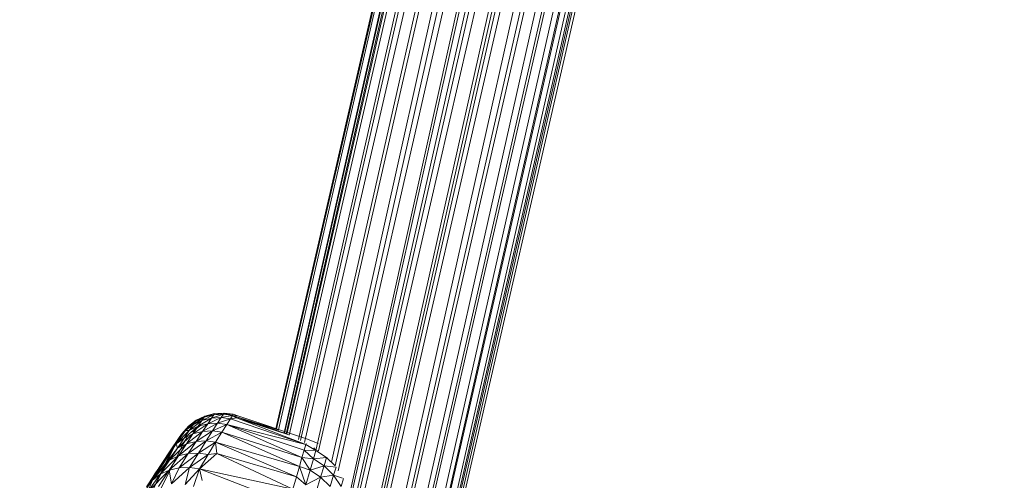
# Model space of a CAD drawing. Units: inches. Extents: x 11 to 6731, y 5 to 4757.
# Drawn here: x 4529 to 4824, y 2539 to 2677 of the extents above; entities that cross this region are included whole.
import ezdxf

# ---------------------------------------------------------------- set-up
doc = ezdxf.new("R2010")
doc.units = ezdxf.units.IN
doc.header["$MEASUREMENT"] = 0

# ---------------------------------------------------------------- blocks, each defined once
blk = doc.blocks.new('8_DWG-538119-East')
at = {"lineweight": 9}
for p, q in [((-6668.01, 876.3), (-6486.66, 1665.53)), ((-6667.8, 876.27), (-6486.2, 1665.06)), ((-6667.2, 875.97), (-6486.18, 1665.05)), ((-6665.45, 875.12), (-6486.13, 1665)), ((-6665.35, 875.01), (-6485.86, 1664.73)), ((-6664.9, 874.8), (-6484.77, 1663.64)), ((-6664.68, 874.7), (-6484.23, 1663.1)), ((-6664.02, 874.38), (-6482.59, 1661.46)), ((-6661.23, 873.04), (-6482.55, 1661.42)), ((-6660.56, 872.73), (-6480.91, 1659.78)), ((-6659.43, 872.19), (-6478.14, 1657.01)), ((-6655.86, 870.2), (-6478.09, 1656.96)), ((-6655.14, 869.66), (-6476.22, 1655.08)), ((-6651.23, 866.24), (-6476.16, 1655.03)), ((-6650.22, 865.17), (-6473.39, 1652.25)), ((-6649.26, 863.69), (-6470.5, 1649.37)), ((-6646.03, 855.55), (-6470.44, 1649.31)), ((-6469.11, 1647.98), (-6645.81, 853.9)), ((-6465.96, 1644.83), (-6744.93, 408.48)), ((-6744.93, 408.48), (-6464.19, 1643.06)), ((-6744.93, 408.48), (-6461.18, 1640.05)), ((-6737.58, 406.03), (-6461.09, 1639.96)), ((-6459.43, 1638.3), (-6737.58, 406.03)), ((-6737.58, 406.03), (-6457.69, 1636.56)), ((-6737.58, 406.03), (-6455.16, 1634.02)), ((-6730.74, 403.74), (-6455.05, 1633.92)), ((-6730.74, 403.74), (-6451.48, 1630.35)), ((-6730.74, 403.74), (-6449.51, 1628.38)), ((-6724.86, 401.77), (-6449.39, 1628.26)), ((-6724.86, 401.77), (-6446.04, 1624.77)), ((-6724.86, 401.77), (-6444.66, 1623.53)), ((-6720.35, 400.26), (-6444.54, 1623.41)), ((-6720.35, 400.26), (-6441.7, 1620.57)), ((-6720.35, 400.26), (-6440.95, 1619.82)), ((-6717.51, 399.31), (-6440.86, 1619.73)), ((-6717.51, 399.31), (-6439.34, 1618.29)), ((-6717.51, 399.31), (-6438.41, 1617.53)), ((-6716.54, 398.99), (-6438.37, 1617.5)), ((-6716.54, 398.99), (-6436.85, 1616.25)), ((-6692.16, 878.5), (-6695.16, 875.76)), ((-6694.24, 877.1), (-6691.93, 878.84)), ((-6692.16, 878.5), (-6694.24, 877.1)), ((-6693.99, 875.82), (-6690.19, 878.77)), ((-6689.5, 879.78), (-6692.85, 877.49)), ((-6690.19, 878.77), (-6692.85, 877.49)), ((-6692.16, 878.5), (-6692.85, 877.49)), ((-6692.16, 878.5), (-6689.28, 880.11)), ((-6692.16, 878.5), (-6689.5, 879.78)), ((-6692.16, 878.5), (-6691.93, 878.84)), ((-6691.93, 878.84), (-6689.28, 880.11)), ((-6687.32, 879.5), (-6691.32, 877.09)), ((-6691.32, 877.09), (-6690.19, 878.77)), ((-6690.19, 878.77), (-6686.65, 880.51)), ((-6690.19, 878.77), (-6689.5, 879.78)), ((-6687.32, 879.5), (-6690.19, 878.77)), ((-6689.5, 879.78), (-6686.42, 880.85)), ((-6686.65, 880.51), (-6689.5, 879.78)), ((-6689.5, 879.78), (-6689.28, 880.11)), ((-6686.42, 880.85), (-6689.28, 880.11)), ((-6688.44, 877.82), (-6684.42, 879.66)), ((-6688.44, 877.82), (-6687.32, 879.5)), ((-6683.76, 880.67), (-6687.32, 879.5)), ((-6687.32, 879.5), (-6686.65, 880.51)), ((-6684.42, 879.66), (-6687.32, 879.5)), ((-6683.54, 881.01), (-6686.65, 880.51)), ((-6686.65, 880.51), (-6686.42, 880.85)), ((-6683.76, 880.67), (-6686.65, 880.51)), ((-6683.54, 881.01), (-6686.42, 880.85)), ((-6685.51, 877.98), (-6684.42, 879.66)), ((-6685.51, 877.98), (-6681.65, 879.29)), ((-6684.42, 879.66), (-6683.76, 880.67)), ((-6681, 880.3), (-6684.42, 879.66)), ((-6684.42, 879.66), (-6681.65, 879.29)), ((-6683.76, 880.67), (-6683.54, 881.01)), ((-6681, 880.3), (-6683.76, 880.67)), ((-6683.76, 880.67), (-6680.79, 880.64)), ((-6680.79, 880.64), (-6683.54, 881.01)), ((-6682.71, 877.6), (-6681.65, 879.29)), ((-6681, 880.3), (-6681.65, 879.29)), ((-6681.65, 879.29), (-6679.8, 879.53)), ((-6658.99, 871.61), (-6681.65, 879.29)), ((-6681, 880.3), (-6680.79, 880.64)), ((-6679.46, 880.14), (-6681, 880.3)), ((-6667.13, 875.91), (-6681, 880.3)), ((-6681, 880.3), (-6664.76, 874.74)), ((-6681, 880.3), (-6679.8, 879.53)), ((-6680.79, 880.64), (-6679.42, 880.22)), ((-6679.46, 880.14), (-6680.79, 880.64)), ((-6658.99, 871.61), (-6679.8, 879.53)), ((-6664.12, 874.42), (-6679.8, 879.53)), ((-6679.72, 880.23), (-6679.42, 880.22)), ((-6679.46, 880.14), (-6679.42, 880.22)), ((-6679.46, 880.14), (-6667.51, 876.17)), ((-6658.51, 873.19), (-6679.42, 880.22)), ((-6695.16, 875.76), (-6699.75, 869.68)), ((-6697.89, 871.75), (-6693.99, 875.82)), ((-6695.16, 875.76), (-6697.89, 871.75)), ((-6694.24, 877.1), (-6697.03, 873.69)), ((-6695.16, 875.76), (-6697.03, 873.69)), ((-6694.24, 877.1), (-6696.34, 874.7)), ((-6695.57, 873.48), (-6691.32, 877.09)), ((-6695.57, 873.48), (-6693.99, 875.82)), ((-6695.16, 875.76), (-6692.85, 877.49)), ((-6695.16, 875.76), (-6694.24, 877.1)), ((-6695.16, 875.76), (-6693.99, 875.82)), ((-6689.98, 875.48), (-6694.87, 871.77)), ((-6693.99, 875.82), (-6692.85, 877.49)), ((-6693.99, 875.82), (-6691.32, 877.09)), ((-6690.79, 877.19), (-6692.99, 875.4)), ((-6688.44, 877.82), (-6692.89, 874.76)), ((-6691.32, 877.09), (-6692.89, 874.76)), ((-6689.98, 875.48), (-6692.89, 874.76)), ((-6692.22, 876.03), (-6690.79, 877.19)), ((-6691.94, 872.49), (-6687.03, 875.64)), ((-6691.94, 872.49), (-6689.98, 875.48)), ((-6688.44, 877.82), (-6691.32, 877.09)), ((-6685.51, 877.98), (-6689.98, 875.48)), ((-6688.44, 877.82), (-6689.98, 875.48)), ((-6689.98, 875.48), (-6687.03, 875.64)), ((-6688.96, 872.63), (-6687.03, 875.64)), ((-6685.51, 877.98), (-6688.44, 877.82)), ((-6685.51, 877.98), (-6687.03, 875.64)), ((-6682.71, 877.6), (-6687.03, 875.64)), ((-6684.19, 875.25), (-6687.03, 875.64)), ((-6682.71, 877.6), (-6685.51, 877.98)), ((-6684.19, 875.25), (-6682.71, 877.6)), ((-6682.71, 877.6), (-6658.99, 871.61)), ((-6682.71, 877.6), (-6659.49, 869.88)), ((-6682.71, 877.6), (-6660.14, 867.68)), ((-6697.75, 872.44), (-6706.98, 853.87)), ((-6697.03, 873.69), (-6699.75, 869.68)), ((-6695.57, 873.48), (-6697.89, 871.75)), ((-6697.75, 872.44), (-6696.34, 874.7)), ((-6697.57, 870.5), (-6692.89, 874.76)), ((-6695.57, 873.48), (-6697.57, 870.5)), ((-6697.26, 868.13), (-6691.94, 872.49)), ((-6697.03, 873.69), (-6696.34, 874.7)), ((-6696.34, 874.7), (-6696.78, 874.06)), ((-6694.65, 873.62), (-6696.47, 870.94)), ((-6695.82, 871.76), (-6694.65, 873.62)), ((-6695.57, 873.48), (-6692.89, 874.76)), ((-6694.87, 871.77), (-6692.89, 874.76)), ((-6691.94, 872.49), (-6694.87, 871.77)), ((-6694.3, 868.85), (-6688.96, 872.63)), ((-6694.3, 868.85), (-6691.94, 872.49)), ((-6688.96, 872.63), (-6691.94, 872.49)), ((-6691.27, 868.98), (-6688.96, 872.63)), ((-6684.19, 875.25), (-6688.96, 872.63)), ((-6686.08, 872.25), (-6688.96, 872.63)), ((-6684.19, 875.25), (-6686.08, 872.25)), ((-6684.19, 875.25), (-6660.92, 864.97)), ((-6684.19, 875.25), (-6660.14, 867.68)), ((-6658.51, 873.19), (-6655.31, 871.87)), ((-6695.82, 871.76), (-6707.66, 848.01)), ((-6698.4, 871.47), (-6707.52, 852.81)), ((-6697.89, 871.75), (-6706.86, 858.85)), ((-6706.86, 858.85), (-6699.75, 869.68)), ((-6695.82, 871.76), (-6706.4, 850.56)), ((-6697.89, 871.75), (-6705.05, 860.9)), ((-6697.57, 870.5), (-6705.05, 860.9)), ((-6694.87, 871.77), (-6699.97, 866.87)), ((-6697.57, 870.5), (-6699.97, 866.87)), ((-6697.89, 871.75), (-6699.75, 869.68)), ((-6698.4, 871.47), (-6698.59, 871.08)), ((-6697.89, 871.75), (-6697.57, 870.5)), ((-6697.57, 870.5), (-6694.87, 871.77)), ((-6697.26, 868.13), (-6694.87, 871.77)), ((-6686.08, 872.25), (-6691.27, 868.98)), ((-6686.08, 872.25), (-6688.34, 868.59)), ((-6685.74, 868.83), (-6686.08, 872.25)), ((-6660.92, 864.97), (-6686.08, 872.25)), ((-6686.08, 872.25), (-6661.82, 861.84)), ((-6659.49, 869.88), (-6660.14, 867.68)), ((-6658.99, 871.61), (-6659.49, 869.88)), ((-6659.49, 869.88), (-6655.94, 869.81)), ((-6659.49, 869.88), (-6656.69, 867.3)), ((-6658.99, 871.61), (-6658.9, 871.9)), ((-6658.99, 871.61), (-6655.94, 869.81)), ((-6655.94, 869.81), (-6656.69, 867.3)), ((-6655.94, 869.81), (-6656.63, 870.52)), ((-6655.94, 869.81), (-6655.86, 870.07)), ((-6655.94, 869.81), (-6655.19, 869.68)), ((-6655.94, 869.81), (-6652.73, 867.66)), ((-6705.05, 860.9), (-6699.97, 866.87)), ((-6697.26, 868.13), (-6702.74, 862.62)), ((-6702.74, 862.62), (-6699.97, 866.87)), ((-6700.02, 863.87), (-6694.3, 868.85)), ((-6700.02, 863.87), (-6697.26, 868.13)), ((-6697.26, 868.13), (-6699.97, 866.87)), ((-6694.3, 868.85), (-6697.26, 868.13)), ((-6697.03, 864.57), (-6691.27, 868.98)), ((-6697.03, 864.57), (-6694.3, 868.85)), ((-6694.3, 868.85), (-6691.27, 868.98)), ((-6693.96, 864.69), (-6691.27, 868.98)), ((-6688.34, 868.59), (-6693.96, 864.69)), ((-6688.34, 868.59), (-6691.27, 868.98)), ((-6690.97, 864.29), (-6685.74, 868.83)), ((-6690.97, 864.29), (-6688.34, 868.59)), ((-6685.74, 868.83), (-6688.34, 868.59)), ((-6662.87, 858.12), (-6685.74, 868.83)), ((-6685.74, 868.83), (-6661.82, 861.84)), ((-6660.92, 864.97), (-6660.14, 867.68)), ((-6657.72, 863.84), (-6660.14, 867.68)), ((-6656.69, 867.3), (-6660.14, 867.68)), ((-6657.72, 863.84), (-6656.69, 867.3)), ((-6652.73, 867.66), (-6656.69, 867.3)), ((-6653.49, 865.18), (-6656.69, 867.3)), ((-6652.73, 867.66), (-6653.49, 865.18)), ((-6652.37, 867.51), (-6652.73, 867.66)), ((-6650.22, 865.13), (-6652.73, 867.66)), ((-6700.02, 863.87), (-6706.58, 857.29)), ((-6704.11, 863.09), (-6703.43, 864.07)), ((-6700.02, 863.87), (-6703.19, 858.96)), ((-6700.02, 863.87), (-6702.74, 862.62)), ((-6697.03, 864.57), (-6700.02, 863.87)), ((-6700.02, 863.87), (-6699.34, 859.74)), ((-6693.96, 864.69), (-6699.34, 859.74)), ((-6697.03, 864.57), (-6699.34, 859.74)), ((-6697.03, 864.57), (-6693.96, 864.69)), ((-6693.96, 864.69), (-6695.27, 859.6)), ((-6690.97, 864.29), (-6695.27, 859.6)), ((-6690.97, 864.29), (-6693.96, 864.69)), ((-6690.97, 864.29), (-6692.68, 858.93)), ((-6690.97, 864.29), (-6662.87, 858.12)), ((-6690.97, 864.29), (-6664.06, 853.91)), ((-6690.97, 864.29), (-6690.08, 860.72)), ((-6660.92, 864.97), (-6661.82, 861.84)), ((-6660.92, 864.97), (-6657.72, 863.84)), ((-6660.92, 864.97), (-6659.02, 859.43)), ((-6657.72, 863.84), (-6659.02, 859.43)), ((-6657.72, 863.84), (-6653.49, 865.18)), ((-6657.72, 863.84), (-6654.54, 861.75)), ((-6653.49, 865.18), (-6654.54, 861.75)), ((-6649.89, 864.8), (-6653.49, 865.18)), ((-6650.66, 862.36), (-6653.49, 865.18)), ((-6649.89, 864.8), (-6650.66, 862.36)), ((-6705.05, 860.9), (-6709.3, 854.85)), ((-6705.05, 860.9), (-6706.86, 858.85)), ((-6702.74, 862.62), (-6706.58, 857.29)), ((-6705.05, 860.9), (-6706.58, 857.29)), ((-6705.05, 860.9), (-6702.74, 862.62)), ((-6704.11, 863.09), (-6704.94, 861.77)), ((-6704.82, 861.96), (-6704.11, 863.09)), ((-6662.87, 858.12), (-6661.82, 861.84)), ((-6661.82, 861.84), (-6659.02, 859.43)), ((-6654.54, 861.75), (-6659.02, 859.43)), ((-6655.86, 857.39), (-6654.54, 861.75)), ((-6650.66, 862.36), (-6654.54, 861.75)), ((-6651.72, 858.99), (-6654.54, 861.75)), ((-6651.72, 858.99), (-6650.66, 862.36)), ((-6648.42, 858.98), (-6650.66, 862.36)), ((-6650.66, 862.36), (-6647.97, 861.47)), ((-6648.42, 858.98), (-6647.65, 861.36))]:
    blk.add_line(p, q, dxfattribs=at)

msp = doc.modelspace()

# ---------------------------------------------------------------- block references
at = {"lineweight": 9}
msp.add_blockref('8_DWG-538119-East', (11273.47, 1678.21), dxfattribs=at)

doc.saveas('drawing.dxf')
